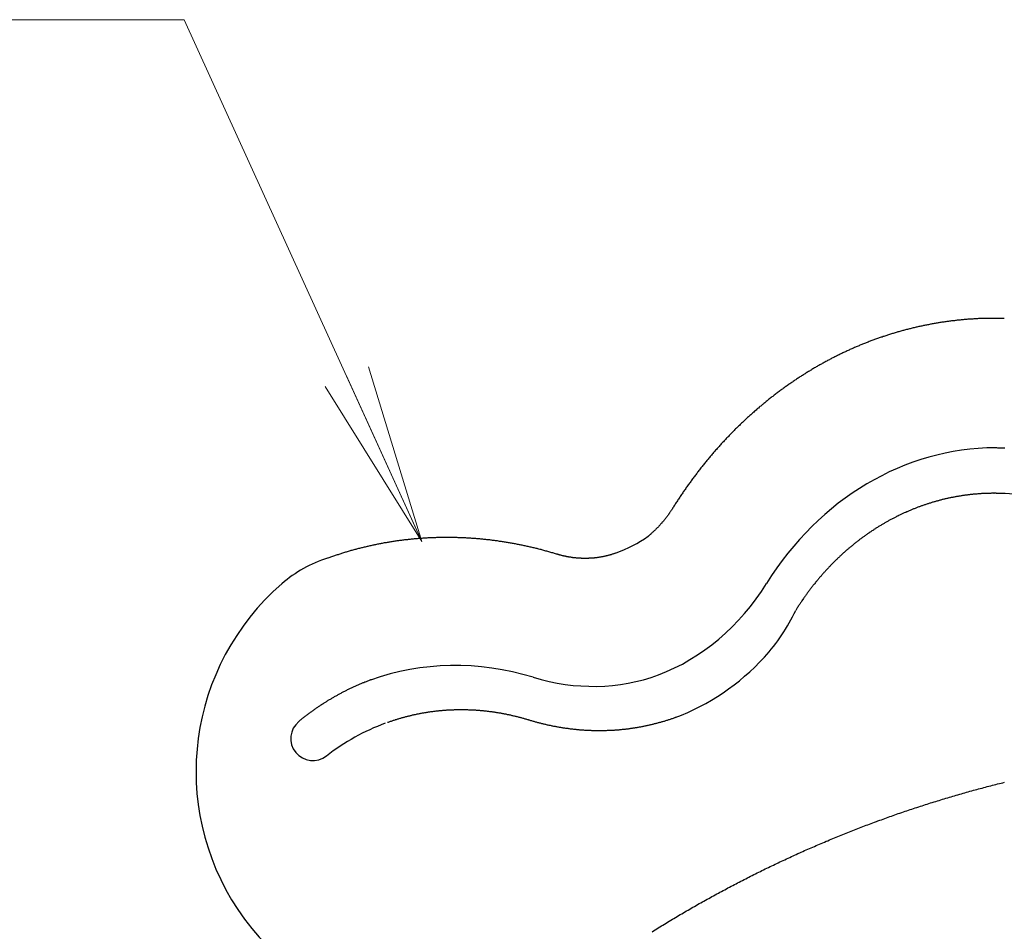
# Model space of a CAD drawing. Units: millimetres. Extents: x 25 to 539, y 15 to 281.
# Drawn here: x 151 to 162, y 148 to 158 of the extents above; entities that cross this region are included whole.
import ezdxf

# ---------------------------------------------------------------- set-up
doc = ezdxf.new("R2010")
doc.units = ezdxf.units.MM
doc.linetypes.add('実線', pattern=[0])
doc.layers.add('GR16', color=7, linetype='実線', lineweight=30)

# ---------------------------------------------------------------- blocks, each defined once
blk = doc.blocks.new('FXTIP_ARROW_S')
at = {"color": 0, "linetype": 'Continuous', "lineweight": -2}
for q in [(-0.9914, 0.1305), (-1, 0), (-0.9914, -0.1305)]:
    blk.add_line((0, 0), q, dxfattribs=at)
blk = doc.blocks.new('FXDIM178')
at = {"color": 0, "linetype": 'ByBlock', "lineweight": -2}
for p, q in [((153.113, 158.463), (131.497, 158.463)), ((155.717, 152.747), (153.113, 158.463))]:
    blk.add_line(p, q, dxfattribs=at)
at = {"color": 0, "linetype": 'ByBlock', "lineweight": -2, "xscale": 2, "yscale": 2, "rotation": 294.4854797408063}
blk.add_blockref('FXTIP_ARROW_S', (155.717, 152.747), dxfattribs=at)
blk = doc.blocks.new('BLKF276')
at = {"color": 0, "linetype": 'ByBlock', "lineweight": -2}
for p, q in [((162.094, 155.191), (161.986, 155.191)), ((162.011, 153.275), (161.986, 153.275))]:
    blk.add_line(p, q, dxfattribs=at)
for points in [[(161.981, 155.191), (161.977, 155.191), (161.966, 155.191), (161.956, 155.191), (161.945, 155.191), (161.934, 155.191), (161.924, 155.191), (161.913, 155.191), (161.903, 155.191), (161.892, 155.19), (161.881, 155.19), (161.871, 155.19), (161.86, 155.189), (161.849, 155.189), (161.839, 155.189), (161.828, 155.188), (161.818, 155.188), (161.807, 155.187), (161.796, 155.187), (161.786, 155.186), (161.775, 155.186), (161.764, 155.185), (161.754, 155.184), (161.743, 155.184), (161.732, 155.183), (161.722, 155.182), (161.711, 155.181), (161.701, 155.181), (161.69, 155.18), (161.679, 155.179), (161.669, 155.178), (161.658, 155.177), (161.648, 155.176), (161.637, 155.175), (161.626, 155.174), (161.616, 155.173), (161.605, 155.172), (161.595, 155.171), (161.584, 155.17), (161.573, 155.169), (161.563, 155.168), (161.552, 155.166), (161.542, 155.165), (161.531, 155.164), (161.52, 155.163), (161.51, 155.161), (161.499, 155.16), (161.489, 155.158), (161.478, 155.157), (161.468, 155.156), (161.457, 155.154), (161.446, 155.153), (161.436, 155.151), (161.425, 155.149), (161.415, 155.148), (161.404, 155.146), (161.394, 155.145), (161.383, 155.143), (161.373, 155.141), (161.362, 155.139), (161.352, 155.138), (161.341, 155.136), (161.331, 155.134), (161.32, 155.132), (161.31, 155.13), (161.299, 155.128), (161.289, 155.126), (161.278, 155.124), (161.268, 155.122), (161.257, 155.12), (161.247, 155.118), (161.236, 155.116), (161.226, 155.114), (161.215, 155.112), (161.205, 155.11), (161.194, 155.107), (161.184, 155.105), (161.173, 155.103), (161.163, 155.101), (161.152, 155.098), (161.142, 155.096), (161.132, 155.093), (161.121, 155.091), (161.111, 155.089), (161.1, 155.086), (161.09, 155.084), (161.079, 155.081), (161.069, 155.078), (161.059, 155.076), (161.048, 155.073), (161.038, 155.07), (161.027, 155.068), (161.017, 155.065), (161.007, 155.062), (160.996, 155.06), (160.986, 155.057), (160.976, 155.054), (160.965, 155.051), (160.955, 155.048), (160.945, 155.045), (160.934, 155.042), (160.924, 155.039), (160.914, 155.036), (160.903, 155.033), (160.893, 155.03), (160.883, 155.027), (160.873, 155.024), (160.862, 155.021), (160.852, 155.017), (160.842, 155.014), (160.831, 155.011), (160.821, 155.008), (160.811, 155.004), (160.801, 155.001), (160.79, 154.998), (160.78, 154.994), (160.77, 154.991), (160.76, 154.987), (160.75, 154.984), (160.739, 154.98), (160.729, 154.977), (160.719, 154.973), (160.709, 154.97), (160.699, 154.966), (160.689, 154.962), (160.678, 154.959), (160.668, 154.955), (160.658, 154.951), (160.648, 154.948), (160.638, 154.944), (160.628, 154.94), (160.618, 154.936), (160.608, 154.932), (160.598, 154.928), (160.587, 154.924), (160.577, 154.92), (160.567, 154.916), (160.557, 154.912), (160.547, 154.908), (160.537, 154.904), (160.527, 154.9), (160.517, 154.896), (160.507, 154.892), (160.497, 154.888), (160.487, 154.883), (160.477, 154.879), (160.467, 154.875), (160.457, 154.871), (160.447, 154.866), (160.437, 154.862), (160.427, 154.857), (160.417, 154.853), (160.408, 154.849), (160.398, 154.844), (160.388, 154.84), (160.378, 154.835), (160.368, 154.83), (160.358, 154.826), (160.348, 154.821), (160.338, 154.817), (160.329, 154.812), (160.319, 154.807), (160.309, 154.802), (160.299, 154.798), (160.289, 154.793), (160.28, 154.788), (160.27, 154.783), (160.26, 154.778), (160.25, 154.774), (160.241, 154.769), (160.231, 154.764), (160.221, 154.759), (160.211, 154.754), (160.202, 154.749), (160.192, 154.744), (160.182, 154.738), (160.173, 154.733), (160.163, 154.728), (160.153, 154.723), (160.144, 154.718), (160.134, 154.713), (160.124, 154.707), (160.115, 154.702), (160.105, 154.697), (160.096, 154.691), (160.086, 154.686), (160.076, 154.681), (160.067, 154.675), (160.057, 154.67), (160.048, 154.664), (160.038, 154.659), (160.029, 154.653), (160.019, 154.648), (160.01, 154.642), (160, 154.637), (159.991, 154.631), (159.982, 154.625), (159.972, 154.62), (159.963, 154.614), (159.953, 154.608), (159.944, 154.602), (159.934, 154.597), (159.925, 154.591), (159.916, 154.585), (159.906, 154.579), (159.897, 154.573), (159.888, 154.567), (159.878, 154.561), (159.869, 154.555), (159.86, 154.549), (159.851, 154.543), (159.841, 154.537), (159.832, 154.531), (159.823, 154.525), (159.814, 154.519), (159.804, 154.513), (159.795, 154.507), (159.786, 154.5), (159.777, 154.494), (159.768, 154.488), (159.759, 154.482), (159.75, 154.475), (159.74, 154.469), (159.731, 154.463), (159.722, 154.456), (159.713, 154.45), (159.704, 154.443), (159.695, 154.437), (159.686, 154.43), (159.677, 154.424), (159.668, 154.417), (159.659, 154.411), (159.65, 154.404), (159.641, 154.398), (159.632, 154.391), (159.623, 154.384), (159.614, 154.378), (159.605, 154.371), (159.596, 154.364), (159.588, 154.357), (159.579, 154.351), (159.57, 154.344), (159.561, 154.337), (159.552, 154.33), (159.543, 154.323), (159.535, 154.316), (159.526, 154.309), (159.517, 154.302), (159.508, 154.295), (159.5, 154.288), (159.491, 154.281), (159.482, 154.274), (159.474, 154.267), (159.465, 154.26), (159.456, 154.253), (159.448, 154.246), (159.439, 154.238), (159.43, 154.231), (159.422, 154.224), (159.413, 154.217), (159.405, 154.209), (159.396, 154.202), (159.388, 154.195), (159.379, 154.187), (159.371, 154.18), (159.362, 154.173), (159.354, 154.165), (159.345, 154.158), (159.337, 154.15), (159.328, 154.143), (159.32, 154.135), (159.312, 154.128), (159.303, 154.12), (159.295, 154.112), (159.287, 154.105), (159.278, 154.097), (159.27, 154.089), (159.262, 154.082), (159.253, 154.074), (159.245, 154.066), (159.237, 154.059), (159.229, 154.051), (159.22, 154.043), (159.212, 154.035), (159.204, 154.027), (159.196, 154.019), (159.188, 154.011), (159.18, 154.004), (159.172, 153.996), (159.163, 153.988), (159.155, 153.98), (159.147, 153.972), (159.139, 153.964), (159.131, 153.955), (159.123, 153.947), (159.115, 153.939), (159.107, 153.931), (159.099, 153.923), (159.091, 153.915), (159.083, 153.907), (159.076, 153.898), (159.068, 153.89), (159.06, 153.882), (159.052, 153.874), (159.044, 153.865), (159.036, 153.857), (159.029, 153.849), (159.021, 153.84), (159.013, 153.832), (159.005, 153.823), (158.998, 153.815), (158.99, 153.806), (158.982, 153.798), (158.975, 153.789), (158.967, 153.781), (158.959, 153.772), (158.952, 153.764), (158.944, 153.755), (158.936, 153.747), (158.929, 153.738), (158.921, 153.729), (158.914, 153.721), (158.906, 153.712), (158.899, 153.703), (158.891, 153.694), (158.884, 153.686), (158.877, 153.677), (158.869, 153.668), (158.862, 153.659), (158.854, 153.65), (158.847, 153.642), (158.84, 153.633), (158.832, 153.624), (158.825, 153.615), (158.818, 153.606), (158.811, 153.597), (158.803, 153.588), (158.796, 153.579), (158.789, 153.57), (158.782, 153.561), (158.775, 153.552), (158.767, 153.543), (158.76, 153.533), (158.753, 153.524), (158.746, 153.515), (158.739, 153.506), (158.732, 153.497), (158.725, 153.488), (158.718, 153.478), (158.711, 153.469), (158.704, 153.46), (158.697, 153.451), (158.69, 153.441), (158.683, 153.432), (158.676, 153.423), (158.669, 153.413), (158.663, 153.404), (158.656, 153.394), (158.649, 153.385), (158.642, 153.375), (158.635, 153.366), (158.629, 153.356), (158.622, 153.347), (158.615, 153.337), (158.609, 153.328), (158.602, 153.318), (158.595, 153.309), (158.589, 153.299), (158.582, 153.29), (158.575, 153.28), (158.569, 153.27), (158.562, 153.261), (158.556, 153.251), (158.549, 153.241), (158.543, 153.231), (158.536, 153.222), (158.53, 153.212), (158.523, 153.202), (158.517, 153.192), (158.511, 153.182), (158.504, 153.173), (158.498, 153.163), (158.492, 153.153), (158.485, 153.143), (158.479, 153.133), (158.473, 153.123), (158.467, 153.114)], [(161.989, 153.775), (161.997, 153.775), (162.006, 153.775), (162.015, 153.775), (162.024, 153.774), (162.033, 153.774), (162.042, 153.774), (162.051, 153.774), (162.06, 153.774), (162.069, 153.773), (162.078, 153.773), (162.087, 153.773), (162.096, 153.773), (162.105, 153.772)], [(161.983, 153.275), (161.975, 153.275), (161.967, 153.275), (161.958, 153.275), (161.95, 153.274), (161.941, 153.274), (161.933, 153.274), (161.925, 153.274), (161.916, 153.274), (161.908, 153.273), (161.9, 153.273), (161.891, 153.273), (161.883, 153.272), (161.875, 153.272), (161.866, 153.272), (161.858, 153.271), (161.85, 153.271), (161.841, 153.27), (161.833, 153.27), (161.824, 153.269), (161.816, 153.269), (161.808, 153.268), (161.799, 153.267), (161.791, 153.267), (161.783, 153.266), (161.774, 153.265), (161.766, 153.264), (161.758, 153.264), (161.749, 153.263), (161.741, 153.262), (161.733, 153.261), (161.724, 153.26), (161.716, 153.259), (161.708, 153.258), (161.699, 153.257), (161.691, 153.256), (161.683, 153.255), (161.675, 153.254), (161.666, 153.253), (161.658, 153.252), (161.65, 153.25), (161.641, 153.249), (161.633, 153.248), (161.625, 153.247), (161.616, 153.245), (161.608, 153.244), (161.6, 153.243), (161.592, 153.241), (161.583, 153.24), (161.575, 153.238), (161.567, 153.237), (161.559, 153.235), (161.55, 153.234), (161.542, 153.232), (161.534, 153.23), (161.526, 153.229), (161.517, 153.227), (161.509, 153.225), (161.501, 153.224), (161.493, 153.222), (161.484, 153.22), (161.476, 153.218), (161.468, 153.216), (161.46, 153.215), (161.452, 153.213), (161.443, 153.211), (161.435, 153.209), (161.427, 153.207), (161.419, 153.205), (161.411, 153.203), (161.403, 153.201), (161.394, 153.199), (161.386, 153.196), (161.378, 153.194), (161.37, 153.192), (161.362, 153.19), (161.354, 153.188), (161.346, 153.185), (161.337, 153.183), (161.329, 153.181), (161.321, 153.178), (161.313, 153.176), (161.305, 153.173), (161.297, 153.171), (161.289, 153.168), (161.281, 153.166), (161.273, 153.163), (161.265, 153.161), (161.257, 153.158), (161.249, 153.155), (161.241, 153.153), (161.233, 153.15), (161.224, 153.147), (161.216, 153.145), (161.208, 153.142), (161.2, 153.139), (161.192, 153.136), (161.184, 153.133), (161.177, 153.13), (161.169, 153.128), (161.161, 153.125), (161.153, 153.122), (161.145, 153.119), (161.137, 153.116), (161.129, 153.112), (161.121, 153.109), (161.113, 153.106), (161.105, 153.103), (161.097, 153.1), (161.089, 153.097), (161.081, 153.093), (161.074, 153.09), (161.066, 153.087), (161.058, 153.084), (161.05, 153.08), (161.042, 153.077), (161.034, 153.073), (161.027, 153.07), (161.019, 153.066), (161.011, 153.063), (161.003, 153.059), (160.995, 153.056), (160.988, 153.052), (160.98, 153.049), (160.972, 153.045), (160.964, 153.041), (160.957, 153.038), (160.949, 153.034), (160.941, 153.03), (160.934, 153.026), (160.926, 153.023), (160.918, 153.019), (160.91, 153.015), (160.903, 153.011), (160.895, 153.007), (160.888, 153.003), (160.88, 152.999), (160.872, 152.995), (160.865, 152.991), (160.857, 152.987), (160.85, 152.983), (160.842, 152.979), (160.834, 152.975), (160.827, 152.971), (160.819, 152.967), (160.812, 152.962), (160.804, 152.958), (160.797, 152.954), (160.789, 152.95), (160.782, 152.945), (160.774, 152.941), (160.767, 152.937), (160.759, 152.932), (160.752, 152.928), (160.745, 152.923), (160.737, 152.919), (160.73, 152.914), (160.722, 152.91), (160.715, 152.905), (160.708, 152.901), (160.7, 152.896), (160.693, 152.891), (160.686, 152.887), (160.678, 152.882), (160.671, 152.877), (160.664, 152.872), (160.657, 152.868), (160.649, 152.863), (160.642, 152.858), (160.635, 152.853), (160.628, 152.848), (160.62, 152.843), (160.613, 152.839), (160.606, 152.834), (160.599, 152.829), (160.592, 152.824), (160.585, 152.819), (160.577, 152.814), (160.57, 152.808), (160.563, 152.803), (160.556, 152.798), (160.549, 152.793), (160.542, 152.788), (160.535, 152.783), (160.528, 152.777), (160.521, 152.772), (160.514, 152.767), (160.507, 152.762), (160.5, 152.756), (160.493, 152.751), (160.486, 152.745), (160.479, 152.74), (160.472, 152.735), (160.465, 152.729), (160.459, 152.724), (160.452, 152.718), (160.445, 152.713), (160.438, 152.707), (160.431, 152.701), (160.424, 152.696), (160.418, 152.69), (160.411, 152.685), (160.404, 152.679), (160.397, 152.673), (160.391, 152.667), (160.384, 152.662), (160.377, 152.656), (160.371, 152.65), (160.364, 152.644), (160.357, 152.638), (160.351, 152.633), (160.344, 152.627), (160.337, 152.621), (160.331, 152.615), (160.324, 152.609), (160.318, 152.603), (160.311, 152.597), (160.305, 152.591), (160.298, 152.585), (160.292, 152.579), (160.285, 152.572), (160.279, 152.566), (160.272, 152.56), (160.266, 152.554), (160.259, 152.548), (160.253, 152.542), (160.247, 152.535), (160.24, 152.529), (160.234, 152.523), (160.228, 152.516), (160.221, 152.51), (160.215, 152.504), (160.209, 152.497), (160.203, 152.491), (160.196, 152.484), (160.19, 152.478), (160.184, 152.472), (160.178, 152.465), (160.172, 152.459), (160.165, 152.452), (160.159, 152.445), (160.153, 152.439), (160.147, 152.432), (160.141, 152.426), (160.135, 152.419), (160.129, 152.412), (160.123, 152.406), (160.117, 152.399), (160.111, 152.392), (160.105, 152.385), (160.099, 152.379), (160.093, 152.372), (160.087, 152.365), (160.081, 152.358), (160.075, 152.351), (160.07, 152.344), (160.064, 152.337), (160.058, 152.33), (160.052, 152.324), (160.046, 152.317), (160.041, 152.31), (160.035, 152.303), (160.029, 152.296), (160.023, 152.288), (160.018, 152.281), (160.012, 152.274), (160.006, 152.267), (160.001, 152.26), (159.995, 152.253), (159.99, 152.246), (159.984, 152.239), (159.979, 152.231), (159.973, 152.224), (159.968, 152.217), (159.962, 152.21), (159.957, 152.202), (159.951, 152.195), (159.946, 152.188), (159.94, 152.18), (159.935, 152.173), (159.93, 152.165), (159.924, 152.158), (159.919, 152.151), (159.914, 152.143), (159.908, 152.136), (159.903, 152.128), (159.898, 152.121), (159.893, 152.113), (159.887, 152.106), (159.882, 152.098), (159.877, 152.09), (159.872, 152.083), (159.867, 152.075), (159.862, 152.068), (159.857, 152.06), (159.851, 152.052), (159.846, 152.045), (159.841, 152.037), (159.836, 152.029), (159.831, 152.021), (159.827, 152.014), (159.822, 152.006), (159.817, 151.998), (159.813, 151.992)], [(158.467, 153.114), (158.465, 153.111), (158.462, 153.106), (158.459, 153.101), (158.455, 153.096), (158.452, 153.091), (158.449, 153.086), (158.446, 153.081), (158.442, 153.076), (158.439, 153.071), (158.435, 153.066), (158.432, 153.061), (158.429, 153.056), (158.425, 153.051), (158.422, 153.046), (158.418, 153.041), (158.415, 153.036), (158.411, 153.031), (158.408, 153.027), (158.404, 153.022), (158.401, 153.017), (158.397, 153.012), (158.393, 153.008), (158.39, 153.003), (158.386, 152.998), (158.382, 152.994), (158.379, 152.989), (158.375, 152.984), (158.371, 152.98), (158.368, 152.975), (158.364, 152.971), (158.36, 152.966), (158.356, 152.962), (158.352, 152.957), (158.348, 152.953), (158.345, 152.948), (158.341, 152.944), (158.337, 152.939), (158.333, 152.935), (158.329, 152.931), (158.325, 152.926), (158.321, 152.922), (158.317, 152.918), (158.313, 152.913), (158.309, 152.909), (158.305, 152.905), (158.301, 152.901), (158.297, 152.896), (158.293, 152.892), (158.289, 152.888), (158.285, 152.884), (158.28, 152.88), (158.276, 152.876), (158.272, 152.872), (158.268, 152.868), (158.264, 152.864), (158.259, 152.86), (158.255, 152.856), (158.251, 152.852), (158.247, 152.848), (158.242, 152.844), (158.238, 152.84), (158.234, 152.836), (158.229, 152.832), (158.225, 152.829), (158.221, 152.825), (158.216, 152.821), (158.212, 152.817), (158.208, 152.814), (158.203, 152.81), (158.199, 152.806), (158.197, 152.805)], [(154.688, 152.567), (154.691, 152.568), (154.701, 152.572), (154.711, 152.575), (154.721, 152.579), (154.731, 152.582), (154.741, 152.586), (154.751, 152.589), (154.762, 152.593), (154.772, 152.596), (154.782, 152.6), (154.792, 152.603), (154.802, 152.606), (154.812, 152.609), (154.822, 152.613), (154.832, 152.616), (154.842, 152.619), (154.853, 152.622), (154.863, 152.626), (154.873, 152.629), (154.883, 152.632), (154.893, 152.635), (154.904, 152.638), (154.914, 152.641), (154.924, 152.644), (154.934, 152.647), (154.944, 152.65), (154.955, 152.653), (154.965, 152.655), (154.975, 152.658), (154.985, 152.661), (154.996, 152.664), (155.006, 152.667), (155.016, 152.669), (155.027, 152.672), (155.037, 152.675), (155.047, 152.677), (155.058, 152.68), (155.068, 152.682), (155.078, 152.685), (155.089, 152.688), (155.099, 152.69), (155.109, 152.692), (155.12, 152.695), (155.13, 152.697), (155.141, 152.7), (155.151, 152.702), (155.161, 152.704), (155.172, 152.707), (155.182, 152.709), (155.193, 152.711), (155.203, 152.713), (155.213, 152.715), (155.224, 152.718), (155.234, 152.72), (155.245, 152.722), (155.255, 152.724), (155.266, 152.726), (155.276, 152.728), (155.287, 152.73), (155.297, 152.732), (155.308, 152.734), (155.318, 152.735), (155.329, 152.737), (155.339, 152.739), (155.35, 152.741), (155.36, 152.743), (155.371, 152.744), (155.382, 152.746), (155.392, 152.748), (155.403, 152.749), (155.413, 152.751), (155.424, 152.753), (155.434, 152.754), (155.445, 152.756), (155.456, 152.757), (155.466, 152.759), (155.477, 152.76), (155.487, 152.761), (155.498, 152.763), (155.509, 152.764), (155.519, 152.766), (155.53, 152.767), (155.54, 152.768), (155.551, 152.769), (155.562, 152.77), (155.572, 152.772), (155.583, 152.773), (155.594, 152.774), (155.604, 152.775), (155.615, 152.776), (155.626, 152.777), (155.636, 152.778), (155.647, 152.779), (155.658, 152.78), (155.668, 152.781), (155.679, 152.782), (155.69, 152.783), (155.701, 152.783), (155.711, 152.784), (155.722, 152.785), (155.733, 152.786), (155.743, 152.786), (155.754, 152.787), (155.765, 152.788), (155.776, 152.788), (155.786, 152.789), (155.797, 152.789), (155.808, 152.79), (155.819, 152.79), (155.829, 152.791), (155.84, 152.791), (155.851, 152.792), (155.862, 152.792), (155.872, 152.792), (155.883, 152.793), (155.894, 152.793), (155.905, 152.793), (155.915, 152.793), (155.926, 152.794), (155.937, 152.794), (155.948, 152.794), (155.959, 152.794), (155.969, 152.794), (155.98, 152.794), (155.991, 152.794), (156.002, 152.794), (156.013, 152.794), (156.023, 152.794), (156.034, 152.794), (156.045, 152.794), (156.056, 152.794), (156.067, 152.793), (156.077, 152.793), (156.088, 152.793), (156.099, 152.793), (156.11, 152.792), (156.121, 152.792), (156.132, 152.792), (156.142, 152.791), (156.153, 152.791), (156.164, 152.79), (156.175, 152.79), (156.186, 152.789), (156.197, 152.789), (156.207, 152.788), (156.218, 152.788), (156.229, 152.787), (156.24, 152.786), (156.251, 152.786), (156.262, 152.785), (156.272, 152.784), (156.283, 152.783), (156.294, 152.782), (156.305, 152.782), (156.316, 152.781), (156.327, 152.78), (156.337, 152.779), (156.348, 152.778), (156.359, 152.777), (156.37, 152.776), (156.381, 152.775), (156.392, 152.774), (156.403, 152.773), (156.413, 152.772), (156.424, 152.77), (156.435, 152.769), (156.446, 152.768), (156.457, 152.767), (156.468, 152.765), (156.478, 152.764), (156.489, 152.763), (156.5, 152.761), (156.511, 152.76), (156.522, 152.759), (156.533, 152.757), (156.543, 152.756), (156.554, 152.754), (156.565, 152.752), (156.576, 152.751), (156.587, 152.749), (156.598, 152.748), (156.608, 152.746), (156.619, 152.744), (156.63, 152.743), (156.641, 152.741), (156.652, 152.739), (156.663, 152.737), (156.673, 152.735), (156.684, 152.733), (156.695, 152.732), (156.706, 152.73), (156.717, 152.728), (156.728, 152.726), (156.738, 152.724), (156.749, 152.722), (156.76, 152.719), (156.771, 152.717), (156.782, 152.715), (156.792, 152.713), (156.803, 152.711), (156.814, 152.709), (156.825, 152.706), (156.836, 152.704), (156.846, 152.702), (156.857, 152.699), (156.868, 152.697), (156.879, 152.695), (156.889, 152.692), (156.9, 152.69), (156.911, 152.687), (156.922, 152.685), (156.933, 152.682), (156.943, 152.68), (156.954, 152.677), (156.965, 152.674), (156.976, 152.672), (156.986, 152.669), (156.997, 152.666), (157.008, 152.664), (157.019, 152.661), (157.029, 152.658), (157.04, 152.655), (157.051, 152.652), (157.061, 152.649), (157.072, 152.646), (157.083, 152.643), (157.094, 152.64), (157.104, 152.637), (157.115, 152.634), (157.126, 152.631), (157.136, 152.628), (157.147, 152.625), (157.158, 152.622), (157.168, 152.619), (157.179, 152.616), (157.189, 152.612)], [(157.189, 152.612), (157.192, 152.612), (157.198, 152.61), (157.203, 152.608), (157.209, 152.607), (157.214, 152.605), (157.22, 152.604), (157.225, 152.602), (157.231, 152.601), (157.236, 152.599), (157.242, 152.598), (157.247, 152.597), (157.253, 152.595), (157.258, 152.594), (157.264, 152.593), (157.269, 152.591), (157.275, 152.59), (157.28, 152.589), (157.286, 152.588), (157.291, 152.587), (157.297, 152.585), (157.302, 152.584), (157.308, 152.583), (157.314, 152.582), (157.319, 152.581), (157.325, 152.58), (157.33, 152.579), (157.336, 152.578), (157.341, 152.577), (157.347, 152.577), (157.352, 152.576), (157.358, 152.575), (157.363, 152.574), (157.369, 152.573), (157.375, 152.573), (157.38, 152.572), (157.386, 152.571), (157.391, 152.571), (157.397, 152.57), (157.402, 152.57), (157.408, 152.569), (157.413, 152.569), (157.419, 152.568), (157.425, 152.568), (157.43, 152.567), (157.436, 152.567), (157.441, 152.567), (157.447, 152.566), (157.452, 152.566), (157.458, 152.566), (157.463, 152.565), (157.469, 152.565), (157.475, 152.565), (157.48, 152.565), (157.486, 152.565), (157.491, 152.565), (157.497, 152.565), (157.502, 152.564), (157.508, 152.564), (157.513, 152.565), (157.519, 152.565), (157.524, 152.565), (157.53, 152.565), (157.535, 152.565), (157.541, 152.565), (157.546, 152.565), (157.552, 152.566), (157.557, 152.566), (157.563, 152.566), (157.568, 152.566), (157.574, 152.567), (157.579, 152.567), (157.585, 152.568), (157.59, 152.568), (157.596, 152.568), (157.601, 152.569), (157.607, 152.569), (157.612, 152.57), (157.618, 152.571), (157.623, 152.571), (157.629, 152.572), (157.634, 152.573), (157.639, 152.573), (157.645, 152.574), (157.65, 152.575), (157.656, 152.576), (157.661, 152.576), (157.667, 152.577), (157.672, 152.578), (157.677, 152.579), (157.683, 152.58), (157.688, 152.581), (157.694, 152.582), (157.699, 152.583), (157.704, 152.584), (157.71, 152.585), (157.715, 152.586), (157.72, 152.587), (157.726, 152.589), (157.731, 152.59), (157.736, 152.591), (157.742, 152.592), (157.747, 152.593), (157.752, 152.595), (157.757, 152.596), (157.763, 152.598), (157.768, 152.599), (157.773, 152.6), (157.779, 152.602), (157.784, 152.603), (157.789, 152.605), (157.794, 152.606), (157.799, 152.608), (157.805, 152.61), (157.81, 152.611), (157.815, 152.613), (157.82, 152.615), (157.825, 152.616), (157.831, 152.618), (157.836, 152.62), (157.841, 152.622), (157.846, 152.623), (157.848, 152.624)], [(155.165, 151.233), (155.164, 151.233), (155.156, 151.23), (155.148, 151.226), (155.139, 151.223), (155.131, 151.22), (155.122, 151.217), (155.114, 151.214), (155.106, 151.21), (155.097, 151.207), (155.089, 151.204), (155.081, 151.2), (155.072, 151.197), (155.064, 151.194), (155.056, 151.19), (155.047, 151.187), (155.039, 151.183), (155.031, 151.18), (155.023, 151.176), (155.014, 151.173), (155.006, 151.169), (154.998, 151.165), (154.99, 151.162), (154.982, 151.158), (154.973, 151.154), (154.965, 151.151), (154.957, 151.147), (154.949, 151.143), (154.941, 151.139), (154.933, 151.135), (154.925, 151.132), (154.917, 151.128), (154.908, 151.124), (154.9, 151.12), (154.892, 151.116), (154.884, 151.112), (154.876, 151.108), (154.868, 151.104), (154.86, 151.1), (154.852, 151.095), (154.844, 151.091), (154.836, 151.087), (154.828, 151.083), (154.82, 151.079), (154.813, 151.074), (154.805, 151.07), (154.797, 151.066), (154.789, 151.061), (154.781, 151.057), (154.773, 151.053), (154.765, 151.048), (154.757, 151.044), (154.75, 151.039), (154.742, 151.035), (154.734, 151.03), (154.726, 151.026), (154.719, 151.021), (154.711, 151.017), (154.703, 151.012), (154.695, 151.007), (154.688, 151.003), (154.68, 150.998), (154.672, 150.993), (154.665, 150.988), (154.657, 150.984), (154.649, 150.979), (154.642, 150.974), (154.634, 150.969), (154.627, 150.964), (154.619, 150.959), (154.611, 150.954), (154.604, 150.949), (154.596, 150.944), (154.589, 150.939), (154.581, 150.934), (154.574, 150.929), (154.566, 150.924), (154.559, 150.919), (154.552, 150.914), (154.544, 150.909), (154.537, 150.904), (154.529, 150.898), (154.522, 150.893), (154.515, 150.888), (154.507, 150.882), (154.5, 150.877), (154.493, 150.872), (154.485, 150.866), (154.478, 150.861), (154.471, 150.856), (154.464, 150.85), (154.456, 150.845), (154.449, 150.839), (154.442, 150.834), (154.435, 150.828), (154.428, 150.822), (154.42, 150.817), (154.413, 150.811), (154.406, 150.806), (154.399, 150.8), (154.392, 150.794), (154.385, 150.788), (154.378, 150.783), (154.371, 150.777), (154.369, 150.775)], [(155.342, 150.765), (155.343, 150.766), (155.351, 150.769), (155.359, 150.771), (155.367, 150.774), (155.375, 150.777), (155.383, 150.78), (155.391, 150.782), (155.399, 150.785), (155.407, 150.788), (155.415, 150.79), (155.423, 150.793), (155.43, 150.795), (155.438, 150.798), (155.446, 150.8), (155.454, 150.803), (155.462, 150.805), (155.47, 150.808), (155.478, 150.81), (155.487, 150.812), (155.495, 150.815), (155.503, 150.817), (155.511, 150.819), (155.519, 150.822), (155.527, 150.824), (155.535, 150.826), (155.543, 150.828), (155.551, 150.83), (155.559, 150.832), (155.567, 150.834), (155.575, 150.836), (155.584, 150.838), (155.592, 150.84), (155.6, 150.842), (155.608, 150.844), (155.616, 150.846), (155.624, 150.848), (155.633, 150.85), (155.641, 150.852), (155.649, 150.853), (155.657, 150.855), (155.665, 150.857), (155.674, 150.858), (155.682, 150.86), (155.69, 150.862), (155.698, 150.863), (155.706, 150.865), (155.715, 150.866), (155.723, 150.868), (155.731, 150.869), (155.739, 150.871), (155.748, 150.872), (155.756, 150.874), (155.764, 150.875), (155.773, 150.876), (155.781, 150.878), (155.789, 150.879), (155.798, 150.88), (155.806, 150.881), (155.814, 150.883), (155.823, 150.884), (155.831, 150.885), (155.839, 150.886), (155.848, 150.887), (155.856, 150.888), (155.864, 150.889), (155.873, 150.89), (155.881, 150.891), (155.889, 150.892), (155.898, 150.893), (155.906, 150.894), (155.915, 150.894), (155.923, 150.895), (155.931, 150.896), (155.94, 150.897), (155.948, 150.898), (155.957, 150.898), (155.965, 150.899), (155.973, 150.899), (155.982, 150.9), (155.99, 150.901), (155.999, 150.901), (156.007, 150.902), (156.015, 150.902), (156.024, 150.903), (156.032, 150.903), (156.041, 150.903), (156.049, 150.904), (156.058, 150.904), (156.066, 150.904), (156.075, 150.905), (156.083, 150.905), (156.092, 150.905), (156.1, 150.905), (156.109, 150.905), (156.117, 150.906), (156.126, 150.906), (156.134, 150.906), (156.142, 150.906), (156.151, 150.906), (156.159, 150.906), (156.168, 150.906), (156.176, 150.906), (156.185, 150.905), (156.193, 150.905), (156.202, 150.905), (156.21, 150.905), (156.219, 150.905), (156.227, 150.904), (156.236, 150.904), (156.244, 150.904), (156.253, 150.903), (156.261, 150.903), (156.27, 150.903), (156.279, 150.902), (156.287, 150.902), (156.296, 150.901), (156.304, 150.901), (156.313, 150.9), (156.321, 150.899), (156.33, 150.899), (156.338, 150.898), (156.347, 150.898), (156.355, 150.897), (156.364, 150.896), (156.372, 150.895), (156.381, 150.894), (156.389, 150.894), (156.398, 150.893), (156.406, 150.892), (156.415, 150.891), (156.423, 150.89), (156.432, 150.889), (156.44, 150.888), (156.449, 150.887), (156.457, 150.886), (156.466, 150.885), (156.475, 150.884), (156.483, 150.883), (156.492, 150.881), (156.5, 150.88), (156.509, 150.879), (156.517, 150.878), (156.526, 150.876), (156.534, 150.875), (156.543, 150.874), (156.551, 150.872), (156.56, 150.871), (156.568, 150.869), (156.577, 150.868), (156.585, 150.866), (156.594, 150.865), (156.602, 150.863), (156.611, 150.862), (156.619, 150.86), (156.628, 150.858), (156.636, 150.857), (156.645, 150.855), (156.653, 150.853), (156.662, 150.852), (156.67, 150.85), (156.679, 150.848), (156.687, 150.846), (156.696, 150.844), (156.704, 150.842), (156.712, 150.84), (156.721, 150.838), (156.729, 150.836), (156.738, 150.834), (156.746, 150.832), (156.755, 150.83), (156.763, 150.828), (156.772, 150.826), (156.78, 150.824), (156.789, 150.822), (156.797, 150.819), (156.805, 150.817), (156.814, 150.815), (156.822, 150.812), (156.831, 150.81), (156.839, 150.808), (156.847, 150.805), (156.856, 150.803), (156.864, 150.8), (156.873, 150.798), (156.881, 150.795), (156.887, 150.794)], [(156.887, 150.794), (156.892, 150.792), (156.9, 150.79), (156.909, 150.787), (156.917, 150.785), (156.926, 150.782), (156.935, 150.78), (156.943, 150.777), (156.952, 150.775), (156.96, 150.772), (156.969, 150.77), (156.978, 150.768), (156.986, 150.765), (156.995, 150.763), (157.003, 150.761), (157.012, 150.759), (157.021, 150.756), (157.029, 150.754), (157.038, 150.752), (157.047, 150.75), (157.055, 150.748), (157.064, 150.746), (157.073, 150.744), (157.081, 150.742), (157.09, 150.74), (157.098, 150.738), (157.107, 150.736), (157.116, 150.734), (157.124, 150.733), (157.133, 150.731), (157.142, 150.729), (157.15, 150.727), (157.159, 150.725), (157.168, 150.724), (157.177, 150.722), (157.185, 150.72), (157.194, 150.719), (157.203, 150.717), (157.211, 150.716), (157.22, 150.714), (157.229, 150.713), (157.237, 150.711), (157.246, 150.71), (157.255, 150.708), (157.263, 150.707), (157.272, 150.706), (157.281, 150.704), (157.29, 150.703), (157.298, 150.702), (157.307, 150.701), (157.316, 150.7), (157.324, 150.698), (157.333, 150.697), (157.342, 150.696), (157.35, 150.695), (157.359, 150.694), (157.368, 150.693), (157.377, 150.692), (157.385, 150.691), (157.394, 150.69), (157.403, 150.689), (157.411, 150.688), (157.42, 150.688), (157.429, 150.687), (157.437, 150.686), (157.446, 150.685), (157.455, 150.684), (157.464, 150.684), (157.472, 150.683), (157.481, 150.682), (157.49, 150.682), (157.498, 150.681), (157.507, 150.681), (157.516, 150.68), (157.525, 150.68), (157.533, 150.679), (157.542, 150.679), (157.551, 150.679), (157.559, 150.678), (157.568, 150.678), (157.577, 150.677), (157.585, 150.677), (157.594, 150.677), (157.603, 150.677), (157.611, 150.677), (157.62, 150.676), (157.629, 150.676), (157.637, 150.676), (157.646, 150.676), (157.655, 150.676), (157.663, 150.676), (157.672, 150.676), (157.681, 150.676), (157.689, 150.676), (157.698, 150.676), (157.707, 150.676), (157.715, 150.677), (157.724, 150.677), (157.733, 150.677), (157.741, 150.677), (157.75, 150.678), (157.759, 150.678), (157.767, 150.678), (157.776, 150.679), (157.785, 150.679), (157.793, 150.679), (157.802, 150.68), (157.81, 150.68), (157.819, 150.681), (157.828, 150.681), (157.836, 150.682), (157.845, 150.683), (157.853, 150.683), (157.862, 150.684), (157.871, 150.685), (157.879, 150.685), (157.888, 150.686), (157.896, 150.687), (157.905, 150.688), (157.914, 150.689), (157.922, 150.69), (157.931, 150.69), (157.939, 150.691), (157.948, 150.692), (157.956, 150.693), (157.965, 150.694), (157.973, 150.695), (157.982, 150.696), (157.99, 150.698), (157.999, 150.699), (158.007, 150.7), (158.016, 150.701), (158.024, 150.702), (158.033, 150.704), (158.041, 150.705), (158.05, 150.706), (158.058, 150.708), (158.067, 150.709), (158.075, 150.71), (158.084, 150.712), (158.092, 150.713), (158.101, 150.715), (158.109, 150.716), (158.117, 150.718), (158.126, 150.719), (158.134, 150.721), (158.143, 150.723), (158.151, 150.724), (158.16, 150.726), (158.168, 150.728), (158.176, 150.73), (158.185, 150.731), (158.193, 150.733), (158.201, 150.735), (158.21, 150.737), (158.218, 150.739), (158.226, 150.741), (158.235, 150.743), (158.243, 150.745), (158.251, 150.747), (158.26, 150.749), (158.268, 150.751), (158.276, 150.753), (158.285, 150.755), (158.293, 150.757), (158.301, 150.759), (158.309, 150.762), (158.318, 150.764), (158.326, 150.766), (158.334, 150.768), (158.342, 150.771), (158.35, 150.773), (158.359, 150.776), (158.367, 150.778), (158.375, 150.78), (158.383, 150.783), (158.391, 150.785), (158.4, 150.788), (158.408, 150.79), (158.416, 150.793), (158.424, 150.796), (158.432, 150.798), (158.44, 150.801), (158.448, 150.804), (158.456, 150.806), (158.464, 150.809), (158.473, 150.812), (158.481, 150.815), (158.489, 150.818), (158.497, 150.821), (158.502, 150.822)], [(158.239, 148.472), (158.256, 148.482), (158.273, 148.493), (158.29, 148.503), (158.307, 148.514), (158.324, 148.524), (158.342, 148.535), (158.359, 148.545), (158.376, 148.556), (158.393, 148.566), (158.41, 148.577), (158.427, 148.587), (158.445, 148.597), (158.462, 148.608), (158.479, 148.618), (158.496, 148.628), (158.513, 148.638), (158.531, 148.649), (158.548, 148.659), (158.565, 148.669), (158.583, 148.679), (158.6, 148.689), (158.617, 148.699), (158.635, 148.709), (158.652, 148.719), (158.669, 148.729), (158.687, 148.739), (158.704, 148.749), (158.721, 148.759), (158.739, 148.769), (158.756, 148.779), (158.774, 148.788), (158.791, 148.798), (158.808, 148.808), (158.826, 148.818), (158.843, 148.827), (158.861, 148.837), (158.878, 148.847), (158.896, 148.856), (158.913, 148.866), (158.931, 148.875), (158.948, 148.885), (158.966, 148.895), (158.983, 148.904), (159.001, 148.914), (159.019, 148.923), (159.036, 148.932), (159.054, 148.942), (159.071, 148.951), (159.089, 148.96), (159.107, 148.97), (159.124, 148.979), (159.142, 148.988), (159.16, 148.997), (159.177, 149.007), (159.195, 149.016), (159.213, 149.025), (159.23, 149.034), (159.248, 149.043), (159.266, 149.052), (159.284, 149.061), (159.301, 149.07), (159.319, 149.079), (159.337, 149.088), (159.355, 149.097), (159.372, 149.106), (159.39, 149.115), (159.408, 149.124), (159.426, 149.132), (159.444, 149.141), (159.462, 149.15), (159.479, 149.159), (159.497, 149.167), (159.515, 149.176), (159.533, 149.185), (159.551, 149.193), (159.569, 149.202), (159.587, 149.21), (159.605, 149.219), (159.623, 149.227), (159.64, 149.236), (159.658, 149.244), (159.676, 149.253), (159.694, 149.261), (159.712, 149.269), (159.73, 149.278), (159.748, 149.286), (159.766, 149.294), (159.784, 149.303), (159.802, 149.311), (159.82, 149.319), (159.838, 149.327), (159.857, 149.335), (159.875, 149.343), (159.893, 149.351), (159.911, 149.36), (159.929, 149.368), (159.947, 149.376), (159.965, 149.384), (159.983, 149.391), (160.001, 149.399), (160.019, 149.407), (160.038, 149.415), (160.056, 149.423), (160.074, 149.431), (160.092, 149.438), (160.11, 149.446), (160.128, 149.454), (160.147, 149.462), (160.165, 149.469), (160.183, 149.477), (160.201, 149.484), (160.22, 149.492), (160.238, 149.5), (160.256, 149.507), (160.274, 149.515), (160.293, 149.522), (160.311, 149.529), (160.329, 149.537), (160.348, 149.544), (160.366, 149.552), (160.384, 149.559), (160.402, 149.566), (160.421, 149.573), (160.439, 149.581), (160.458, 149.588), (160.476, 149.595), (160.494, 149.602), (160.513, 149.609), (160.531, 149.616), (160.549, 149.623), (160.568, 149.631), (160.586, 149.638), (160.605, 149.644), (160.623, 149.651), (160.641, 149.658), (160.66, 149.665), (160.678, 149.672), (160.697, 149.679), (160.715, 149.686), (160.734, 149.693), (160.752, 149.699), (160.771, 149.706), (160.789, 149.713), (160.808, 149.719), (160.826, 149.726), (160.845, 149.733), (160.863, 149.739), (160.882, 149.746), (160.9, 149.752), (160.919, 149.759), (160.937, 149.765), (160.956, 149.772), (160.975, 149.778), (160.993, 149.784), (161.012, 149.791), (161.03, 149.797), (161.049, 149.803), (161.068, 149.81), (161.086, 149.816), (161.105, 149.822), (161.123, 149.828), (161.142, 149.834), (161.161, 149.84), (161.179, 149.846), (161.198, 149.852), (161.217, 149.859), (161.235, 149.865), (161.254, 149.87), (161.273, 149.876), (161.291, 149.882), (161.31, 149.888), (161.329, 149.894), (161.348, 149.9), (161.366, 149.906), (161.385, 149.911), (161.404, 149.917), (161.423, 149.923), (161.441, 149.929), (161.46, 149.934), (161.479, 149.94), (161.498, 149.945), (161.516, 149.951), (161.535, 149.956), (161.554, 149.962), (161.573, 149.967), (161.591, 149.973), (161.61, 149.978), (161.629, 149.984), (161.648, 149.989), (161.667, 149.994), (161.686, 150), (161.704, 150.005), (161.723, 150.01), (161.742, 150.015), (161.761, 150.021), (161.78, 150.026), (161.799, 150.031), (161.818, 150.036), (161.836, 150.041), (161.855, 150.046), (161.874, 150.051), (161.893, 150.056), (161.912, 150.061), (161.931, 150.066), (161.95, 150.071), (161.969, 150.076), (161.988, 150.08), (162.007, 150.085), (162.026, 150.09), (162.045, 150.095), (162.063, 150.099), (162.082, 150.104), (162.101, 150.109)]]:
    blk.add_lwpolyline(points, dxfattribs=at)
at = {"color": 6, "linetype": 'ByBlock', "lineweight": -2}
for centre, radius, start, end in [((157.336, 154.039), 1.505, 289.8695, 304.8606), ((157.961, 152.863), 2.047, 317.4947, 334.8181)]:
    blk.add_arc(centre, radius, start, end, dxfattribs=at)
at = {"color": 0, "linetype": 'ByBlock', "lineweight": -2}
for centre, radius, start, end in [((155.125, 151.197), 1.438, 107.8414, 130.8949), ((155.965, 150.226), 2.722, 130.8949, 296.5996), ((154.523, 150.588), 0.242, 129.5975, 308.0982)]:
    blk.add_arc(centre, radius, start, end, dxfattribs=at)
for centre, major_axis, start_param, end_param in [((161.986, 150.191), (0, 5), 6.282112, 6.284345), ((162.094, 150.191), (0, -5), 3.140517, 3.141593), ((162.011, 150.191), (0, -3.583), 3.145272, 4.087543), ((161.986, 150.191), (0, -3.583), 3.140557, 3.142742), ((161.986, 150.191), (0, 3.083), 6.282026, 6.284236), ((162.011, 150.191), (0, -3.083), 2.564111, 3.141593), ((157.563, 153.896), (0, -2.75), 0.319178, 0.94595), ((157.37, 153.869), (1.112, -3.054), 0.003995, 0.423455), ((156.371, 147.858), (1.226, -3.367), 2.564111, 3.138054), ((157.37, 153.869), (0.941, -2.584), 5.705704, 6.283185), ((156.371, 147.858), (1.055, -2.897), 3.141593, 3.417409)]:
    blk.add_ellipse(centre, major_axis=major_axis, ratio=0.866025, start_param=start_param, end_param=end_param, dxfattribs=at)

msp = doc.modelspace()

# ---------------------------------------------------------------- block references
at = {"layer": 'GR16', "color": 8, "lineweight": 15}
msp.add_blockref('FXDIM178', (0, 0), dxfattribs=at)
at = {"layer": 'GR16', "color": 3}
msp.add_blockref('BLKF276', (0, 0), dxfattribs=at)

doc.saveas('drawing.dxf')
